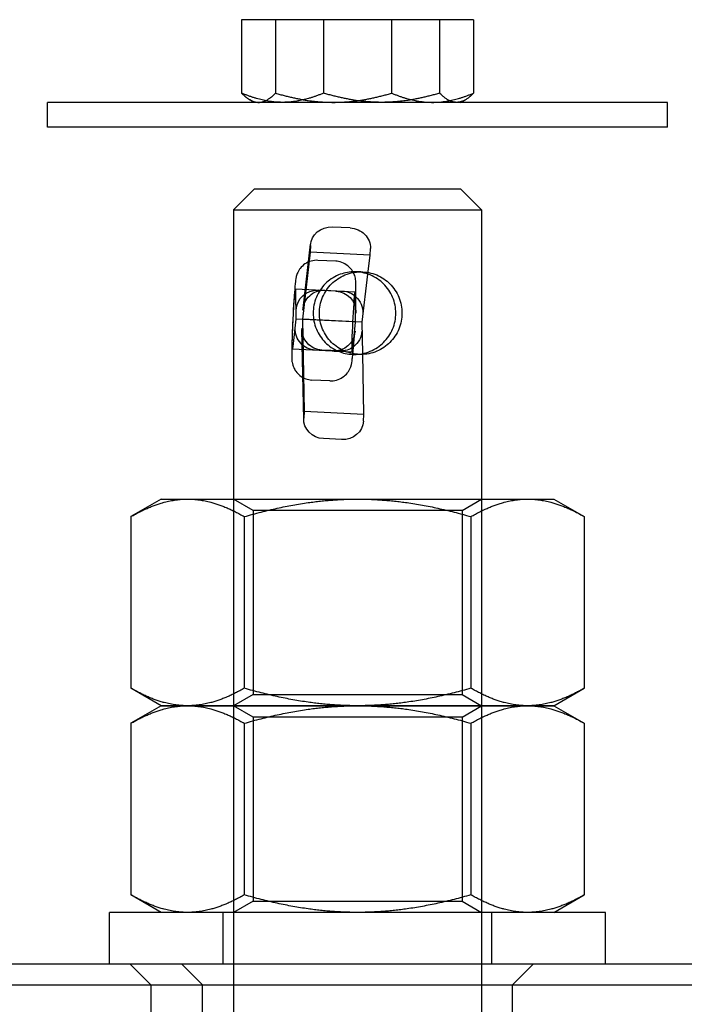
# Model space of a CAD drawing. Units: millimetres. Extents: x 205 to 1466, y -21 to 573.
# Drawn here: x 972 to 973, y 528 to 530 of the extents above; entities that cross this region are included whole.
import ezdxf

# ---------------------------------------------------------------- set-up
doc = ezdxf.new("R2010")
doc.units = ezdxf.units.MM

# ---------------------------------------------------------------- blocks, each defined once
blk = doc.blocks.new('A$C68E05615')
at = {"color": 1}
for p, q in [((44.8854, 51.6959), (44.4885, 51.6959)), ((44.4885, 51.6959), (44.4885, 51.3406)), ((45.4469, 51.6959), (44.8854, 51.6959)), ((44.8854, 51.6959), (44.8854, 51.3406)), ((45.6116, 51.6959), (45.4469, 51.6959)), ((45.4469, 51.6959), (45.4469, 51.3406)), ((45.6116, 51.6959), (45.6116, 51.3406)), ((46.55, 51.2959), (43.55, 51.2959)), ((43.55, 51.1759), (43.55, 51.2959)), ((44.55, 51.2959), (44.5284, 51.3084)), ((45.55, 51.2959), (45.5717, 51.3084)), ((46.55, 51.1759), (46.55, 51.2959)), ((46.55, 51.1759), (43.55, 51.1759)), ((44.55, 50.8759), (44.45, 50.7759)), ((45.55, 50.8759), (44.55, 50.8759)), ((45.55, 50.8759), (45.65, 50.7759)), ((44.45, 50.7759), (45.65, 50.7759)), ((44.45, 50.7759), (44.45, 49.3759)), ((45.65, 50.7759), (45.65, 49.3759)), ((44.9443, 50.5271), (44.8574, 50.5314)), ((45.0722, 50.2325), (45.0997, 50.4649)), ((45.0422, 50.2817), (45.042, 50.4047)), ((45.0405, 50.2325), (45.0394, 50.3643)), ((45.0264, 50.1007), (45.0405, 50.2325)), ((45.0405, 50.2325), (45.0275, 50.2331)), ((45.0752, 50.0802), (45.0722, 50.2325)), ((45.0266, 50.0762), (45.0373, 50.1833)), ((44.9156, 49.9479), (44.8288, 49.9522)), ((44.1, 49.3759), (43.953, 49.2911)), ((44.1, 49.3759), (44.2273, 49.3759)), ((44.2273, 49.3759), (45.05, 49.3759)), ((45.05, 49.3759), (45.8727, 49.3759)), ((45.8727, 49.3759), (46, 49.3759)), ((46, 49.3759), (46.147, 49.2911)), ((43.953, 49.2911), (43.953, 48.4608)), ((44.5015, 49.2911), (44.5015, 48.4608)), ((45.5985, 49.2911), (45.5985, 48.4608)), ((46.147, 49.2911), (46.147, 48.4608)), ((44.1, 48.3759), (43.953, 48.4608)), ((46, 48.3759), (46.147, 48.4608)), ((44.1, 48.3759), (43.953, 48.2911)), ((44.1, 48.3759), (44.2273, 48.3759)), ((44.2273, 48.3759), (44.1, 48.3759)), ((44.2273, 48.3759), (45.05, 48.3759)), ((45.05, 48.3759), (44.2273, 48.3759)), ((45.05, 48.3759), (45.8727, 48.3759)), ((45.8727, 48.3759), (45.05, 48.3759)), ((45.8727, 48.3759), (46, 48.3759)), ((46, 48.3759), (45.8727, 48.3759)), ((46, 48.3759), (46.147, 48.2911)), ((43.953, 48.2911), (43.953, 47.4608)), ((44.5015, 48.2911), (44.5015, 47.4608)), ((45.5985, 48.2911), (45.5985, 47.4608)), ((46.147, 48.2911), (46.147, 47.4608)), ((44.1, 47.3759), (43.953, 47.4608)), ((46, 47.3759), (46.147, 47.4608)), ((46.25, 47.3759), (43.85, 47.3759)), ((43.85, 47.1259), (43.85, 47.3759)), ((46.25, 47.1259), (46.25, 47.3759)), ((43.95, 47.1259), (39.75, 47.1259)), ((47.15, 47.1259), (43.95, 47.1259)), ((43.95, 47.1259), (44.05, 47.0259)), ((39.65, 47.0259), (44.05, 47.0259)), ((44.05, 47.0259), (47.25, 47.0259)), ((44.05, 47.0259), (44.05, 46.8259))]:
    blk.add_line(p, q, dxfattribs=at)
at = {"color": 1, "ltscale": 2.707173}
for p, q in [((44.6531, 51.6959), (44.6531, 51.3406)), ((45.2146, 51.6959), (45.2146, 51.3406))]:
    blk.add_line(p, q, dxfattribs=at)
at = {"color": 1, "ltscale": 0.662734}
for p, q in [((45.0143, 50.6884), (44.9274, 50.6927)), ((44.9464, 50.3823), (44.8595, 50.3866)), ((44.8912, 50.3866), (44.978, 50.3823)), ((44.932, 50.0927), (44.8452, 50.097)), ((44.9637, 50.0927), (44.8768, 50.097)), ((44.9721, 49.6641), (44.8852, 49.6684))]:
    blk.add_line(p, q, dxfattribs=at)
at = {"color": 1, "ltscale": 6.659521}
blk.add_line((44.7859, 50.2977), (44.8229, 50.61), dxfattribs=at)
at = {"color": 1, "ltscale": 0.258199}
for p, q in [((44.8223, 50.6031), (44.8211, 50.5715)), ((45.1106, 50.5571), (45.1119, 50.5888)), ((44.7914, 49.7997), (44.7895, 49.7681)), ((45.079, 49.7538), (45.0809, 49.7854))]:
    blk.add_line(p, q, dxfattribs=at)
at = {"color": 1, "ltscale": 6.922163}
blk.add_line((44.8211, 50.5715), (44.7827, 50.2468), dxfattribs=at)
at = {"color": 1, "ltscale": 2.209348}
for p, q in [((45.1106, 50.5571), (44.8211, 50.5715)), ((45.0385, 50.3773), (44.7489, 50.3916)), ((45.0722, 50.2325), (44.7827, 50.2468)), ((45.0241, 50.0877), (44.7346, 50.102)), ((45.0809, 49.7854), (44.7914, 49.7997))]:
    blk.add_line(p, q, dxfattribs=at)
at = {"color": 1, "ltscale": 1.966512}
blk.add_line((45.0997, 50.4649), (45.1106, 50.5571), dxfattribs=at)
at = {"color": 1, "ltscale": 9.142444}
for p, q in [((45.0658, 50.4759), (45.0342, 50.4759)), ((45.0658, 50.0759), (45.0342, 50.0759)), ((44.3, 45.8259), (44.3, 47.0259)), ((45.8, 45.8259), (45.8, 47.0259))]:
    blk.add_line(p, q, dxfattribs=at)
at = {"color": 1, "ltscale": 2.426875}
for p, q in [((44.7499, 50.3786), (44.751, 50.2468)), ((44.751, 50.2468), (44.7368, 50.115))]:
    blk.add_line(p, q, dxfattribs=at)
at = {"color": 1, "ltscale": 9.142849}
for p, q in [((44.8545, 50.3867), (44.8862, 50.3867)), ((44.9371, 50.0926), (44.9687, 50.0926))]:
    blk.add_line(p, q, dxfattribs=at)
at = {"color": 1, "ltscale": 2.109929}
blk.add_line((45.0275, 50.2331), (44.751, 50.2468), dxfattribs=at)
at = {"color": 1, "ltscale": 9.532976}
blk.add_line((44.7827, 50.2468), (44.7914, 49.7997), dxfattribs=at)
at = {"color": 1, "ltscale": 9.270264}
blk.add_line((44.7894, 49.7611), (44.7809, 50.1959), dxfattribs=at)
at = {"color": 1, "ltscale": 6.285494}
blk.add_line((45.0809, 49.7854), (45.0752, 50.0802), dxfattribs=at)
at = {"color": 1, "ltscale": 0.26295}
blk.add_line((45.025, 50.0603), (45.0266, 50.0762), dxfattribs=at)
at = {"color": 1, "ltscale": 25.797802}
blk.add_line((44.45, 49.3759), (44.45, 45.3766), dxfattribs=at)
at = {"color": 1, "ltscale": 0.833205}
for p, q in [((44.5447, 49.3212), (44.45, 49.3759)), ((45.5553, 49.3212), (45.65, 49.3759)), ((44.5447, 48.4306), (44.45, 48.3759)), ((45.5553, 48.4306), (45.65, 48.3759)), ((44.5447, 48.3212), (44.45, 48.3759)), ((45.5553, 48.3212), (45.65, 48.3759)), ((44.5447, 47.4306), (44.45, 47.3759)), ((45.5553, 47.4306), (45.65, 47.3759))]:
    blk.add_line(p, q, dxfattribs=at)
at = {"color": 1, "ltscale": 26.485001}
blk.add_line((45.65, 49.3759), (45.65, 45.2701), dxfattribs=at)
at = {"color": 1, "ltscale": 12.094317}
for p, q in [((45.5553, 49.3212), (44.5447, 49.3212)), ((44.5447, 48.4306), (45.5553, 48.4306)), ((45.5553, 48.3212), (44.5447, 48.3212)), ((44.5447, 47.4306), (45.5553, 47.4306))]:
    blk.add_line(p, q, dxfattribs=at)
at = {"color": 1, "ltscale": 6.785382}
for p, q in [((44.5447, 49.3212), (44.5447, 48.4306)), ((45.5553, 49.3212), (45.5553, 48.4306)), ((44.5447, 48.3212), (44.5447, 47.4306)), ((45.5553, 48.3212), (45.5553, 47.4306))]:
    blk.add_line(p, q, dxfattribs=at)
at = {"color": 1, "ltscale": 1.904597}
for p, q in [((44.4, 47.1259), (44.4, 47.3759)), ((45.7, 47.1259), (45.7, 47.3759))]:
    blk.add_line(p, q, dxfattribs=at)
at = {"color": 1, "ltscale": 1.077359}
for p, q in [((44.3, 47.0259), (44.2, 47.1259)), ((45.8, 47.0259), (45.9, 47.1259))]:
    blk.add_line(p, q, dxfattribs=at)
at = {"color": 1, "ltscale": 1.214607, "extrusion": (0, 0, -1)}
for centre, major_axis, ratio, start_param, end_param in [((44.9237, 50.5981), (-0.1008, 0.0119), 0.933021, 6.209881, 7.780677), ((45.0106, 50.5938), (0.1008, -0.0119), 0.933021, 4.639084, 6.209881), ((44.8908, 49.7631), (-0.1015, -0.002), 0.933954, 4.786193, 6.356989), ((44.9777, 49.7588), (0.1015, 0.002), 0.933954, 0.073804, 1.6446)]:
    blk.add_ellipse(centre, major_axis=major_axis, ratio=ratio, start_param=start_param, end_param=end_param, dxfattribs=at)
at = {"color": 1, "ltscale": 4.414276, "extrusion": (0, 0, -1)}
blk.add_ellipse((44.7418, 50.2468), major_axis=(-0.0072, -0.1448), ratio=0.026353, start_param=5.854723, end_param=9.850632, dxfattribs=at)
at = {"color": 1, "ltscale": 1.232519, "extrusion": (0, 0, -1)}
for centre, major_axis, ratio, start_param, end_param in [((44.8538, 50.2852), (0.072, 0.0721), 0.993585, 3.980341, 5.551137), ((44.8495, 50.1984), (0.0683, -0.0755), 0.993549, 0.781615, 2.352412)]:
    blk.add_ellipse(centre, major_axis=major_axis, ratio=ratio, start_param=start_param, end_param=end_param, dxfattribs=at)
at = {"color": 1, "ltscale": 1.224935, "extrusion": (0, 0, -1)}
for centre, major_axis, ratio, start_param, end_param in [((44.8866, 50.2852), (0.0676, -0.076), 0.9951, 2.344254, 3.915051), ((44.8824, 50.1984), (0.0712, 0.0726), 0.995135, 2.417808, 3.988605)]:
    blk.add_ellipse(centre, major_axis=major_axis, ratio=ratio, start_param=start_param, end_param=end_param, dxfattribs=at)
at = {"color": 1, "ltscale": 1.186927, "extrusion": (0, 0, -1)}
blk.add_ellipse((44.9407, 50.281), major_axis=(-0.072, -0.0721), ratio=0.993585, start_param=2.409545, end_param=3.923065, dxfattribs=at)
at = {"color": 1, "ltscale": 0.54094, "extrusion": (0, 0, -1)}
blk.add_ellipse((44.9735, 50.281), major_axis=(-0.0676, 0.076), ratio=0.9951, start_param=0.773458, end_param=1.471348, dxfattribs=at)
at = {"color": 1, "extrusion": (0, 0, -1)}
for centre, major_axis, ratio, start_param, end_param in [((45.0313, 50.2325), (0.0072, 0.1448), 0.026353, 2.713131, 6.709039), ((44.9735, 50.281), (-0.0676, 0.076), 0.9951, 1.471348, 2.344254), ((44.9407, 50.281), (-0.072, -0.0721), 0.993585, 3.923065, 3.980341), ((44.9692, 50.1941), (-0.0712, -0.0726), 0.995135, 3.988605, 4.859089), ((44.9364, 50.1941), (-0.0683, 0.0755), 0.993549, 2.352412, 2.409402)]:
    blk.add_ellipse(centre, major_axis=major_axis, ratio=ratio, start_param=start_param, end_param=end_param, dxfattribs=at)
at = {"color": 1, "ltscale": 1.187155, "extrusion": (0, 0, -1)}
blk.add_ellipse((44.9364, 50.1941), major_axis=(-0.0683, 0.0755), ratio=0.993549, start_param=2.409402, end_param=3.923208, dxfattribs=at)
at = {"color": 1, "ltscale": 0.542826, "extrusion": (0, 0, -1)}
blk.add_ellipse((44.9692, 50.1941), major_axis=(-0.0712, -0.0726), ratio=0.995135, start_param=4.859089, end_param=5.559401, dxfattribs=at)
at = {"color": 1}
for points, weights in [([(44.6869, 51.2959), (44.5948, 51.2959), (44.4885, 51.3406)], [1, 1.04314139574, 1.01001874936]), ([(44.4885, 51.3406), (44.5094, 51.3194), (44.5284, 51.3084)], [1.01001874936, 1.02549351081, 1.02432197332]), ([(44.8854, 51.3406), (44.779, 51.2959), (44.6869, 51.2959)], [1.01001874936, 1.04314139574, 1]), ([(45.1662, 51.2959), (45.0359, 51.2959), (44.8854, 51.3406)], [1, 1.04314139574, 1.01001874936]), ([(45.4469, 51.3406), (45.2965, 51.2959), (45.1662, 51.2959)], [1.01001874936, 1.04314139574, 1]), ([(45.5293, 51.2959), (45.4911, 51.2959), (45.4469, 51.3406)], [1, 1.04314139574, 1.01001874936]), ([(45.6116, 51.3406), (45.5674, 51.2959), (45.5293, 51.2959)], [1.01001874936, 1.04314139574, 1]), ([(43.953, 49.2911), (44.1, 49.3759), (44.2273, 49.3759)], [1, 1.0379548493, 1]), ([(44.2273, 49.3759), (44.3546, 49.3759), (44.5015, 49.2911)], [1, 1.0379548493, 1]), ([(44.5015, 49.2911), (44.7955, 49.3759), (45.05, 49.3759)], [1, 1.0379548493, 1]), ([(45.05, 49.3759), (45.3046, 49.3759), (45.5985, 49.2911)], [1, 1.0379548493, 1]), ([(45.5985, 49.2911), (45.7455, 49.3759), (45.8727, 49.3759)], [1, 1.0379548493, 1]), ([(45.8727, 49.3759), (46, 49.3759), (46.147, 49.2911)], [1, 1.0379548493, 1]), ([(44.2273, 48.3759), (44.1, 48.3759), (43.953, 48.4608)], [1, 1.0379548493, 1]), ([(44.5015, 48.4608), (44.3546, 48.3759), (44.2273, 48.3759)], [1, 1.0379548493, 1]), ([(45.05, 48.3759), (44.7955, 48.3759), (44.5015, 48.4608)], [1, 1.0379548493, 1]), ([(45.5985, 48.4608), (45.3046, 48.3759), (45.05, 48.3759)], [1, 1.0379548493, 1]), ([(45.8727, 48.3759), (45.7455, 48.3759), (45.5985, 48.4608)], [1, 1.0379548493, 1]), ([(46.147, 48.4608), (46, 48.3759), (45.8727, 48.3759)], [1, 1.0379548493, 1]), ([(43.953, 48.2911), (44.1, 48.3759), (44.2273, 48.3759)], [1, 1.0379548493, 1]), ([(44.2273, 48.3759), (44.3546, 48.3759), (44.5015, 48.2911)], [1, 1.0379548493, 1]), ([(44.5015, 48.2911), (44.7955, 48.3759), (45.05, 48.3759)], [1, 1.0379548493, 1]), ([(45.05, 48.3759), (45.3046, 48.3759), (45.5985, 48.2911)], [1, 1.0379548493, 1]), ([(45.5985, 48.2911), (45.7455, 48.3759), (45.8727, 48.3759)], [1, 1.0379548493, 1]), ([(45.8727, 48.3759), (46, 48.3759), (46.147, 48.2911)], [1, 1.0379548493, 1]), ([(44.2273, 47.3759), (44.1, 47.3759), (43.953, 47.4608)], [1, 1.0379548493, 1]), ([(44.5015, 47.4608), (44.3546, 47.3759), (44.2273, 47.3759)], [1, 1.0379548493, 1]), ([(45.05, 47.3759), (44.7955, 47.3759), (44.5015, 47.4608)], [1, 1.0379548493, 1]), ([(45.5985, 47.4608), (45.3046, 47.3759), (45.05, 47.3759)], [1, 1.0379548493, 1]), ([(45.8727, 47.3759), (45.7455, 47.3759), (45.5985, 47.4608)], [1, 1.0379548493, 1]), ([(46.147, 47.4608), (46, 47.3759), (45.8727, 47.3759)], [1, 1.0379548493, 1])]:
    blk.add_rational_spline(points, weights, degree=2, dxfattribs=at)
at = {"color": 1, "ltscale": 2.232965}
for points, weights in [([(44.5708, 51.2959), (44.609, 51.2959), (44.6531, 51.3406)], [1, 1.04314139574, 1.01001874936]), ([(44.6531, 51.3406), (44.8035, 51.2959), (44.9338, 51.2959)], [1.01001874936, 1.04314139574, 1]), ([(44.9338, 51.2959), (45.0641, 51.2959), (45.2146, 51.3406)], [1, 1.04314139574, 1.01001874936]), ([(45.2146, 51.3406), (45.321, 51.2959), (45.4131, 51.2959)], [1.01001874936, 1.04314139574, 1]), ([(45.4131, 51.2959), (45.5052, 51.2959), (45.6116, 51.3406)], [1, 1.04314139574, 1.01001874936])]:
    blk.add_rational_spline(points, weights, degree=2, dxfattribs=at)
at = {"color": 1, "ltscale": 1.138309}
blk.add_rational_spline([(44.5284, 51.3084), (44.55, 51.2959), (44.5708, 51.2959)], [1.02432197332, 1.02298591661, 1], degree=2, dxfattribs=at)
at = {"color": 1}
for points, knots in [([(44.8574, 50.5314), (44.8465, 50.532), (44.8352, 50.5307), (44.8143, 50.5248), (44.8042, 50.5201), (44.7864, 50.508), (44.7784, 50.5004), (44.7687, 50.4878), (44.7658, 50.4835), (44.7612, 50.475), (44.7592, 50.4709), (44.7565, 50.4641), (44.7556, 50.4613), (44.7537, 50.455), (44.7529, 50.4518), (44.7517, 50.4463), (44.7513, 50.444), (44.7502, 50.4372), (44.7496, 50.433), (44.7476, 50.4152), (44.7461, 50.3978), (44.7431, 50.3577), (44.7417, 50.3358), (44.7392, 50.2932), (44.738, 50.2722), (44.736, 50.2307), (44.735, 50.2098), (44.7334, 50.1704), (44.7327, 50.1515), (44.7317, 50.1176), (44.7313, 50.1023), (44.731, 50.0765), (44.731, 50.0664), (44.7315, 50.0534), (44.7317, 50.0498), (44.7324, 50.0431), (44.7327, 50.0407), (44.7338, 50.0342), (44.7348, 50.0295), (44.7375, 50.0208), (44.739, 50.0166), (44.7436, 50.0063), (44.7471, 50.0001), (44.7568, 49.9867), (44.7636, 49.9795), (44.7796, 49.967), (44.7892, 49.9617), (44.8087, 49.9547), (44.8188, 49.9527), (44.8288, 49.9522)], [0, 0, 0, 0, 0.0330372, 0.0330372, 0.0654716, 0.0654716, 0.0979052, 0.0979052, 0.1136076, 0.1136076, 0.1277025, 0.1277025, 0.1378115, 0.1378115, 0.1520814, 0.1520814, 0.1664622, 0.1664622, 0.1974434, 0.1974434, 0.2844144, 0.2844144, 0.3581223, 0.3581223, 0.4207135, 0.4207135, 0.4825944, 0.4825944, 0.5444368, 0.5444368, 0.6069508, 0.6069508, 0.6722576, 0.6722576, 0.6970466, 0.6970466, 0.7081312, 0.7081312, 0.7241097, 0.7241097, 0.7378565, 0.7378565, 0.758982, 0.758982, 0.7880707, 0.7880707, 0.8202074, 0.8202074, 0.8503151, 0.8503151, 0.8503151, 0.8503151]), ([(45.042, 50.4047), (45.042, 50.4118), (45.0419, 50.4177), (45.0415, 50.4281), (45.0412, 50.4326), (45.0397, 50.4429), (45.0389, 50.447), (45.0367, 50.4552), (45.0354, 50.4592), (45.0315, 50.4688), (45.0287, 50.4743), (45.0207, 50.4872), (45.0147, 50.4943), (45.0003, 50.5076), (44.9912, 50.5136), (44.9718, 50.5225), (44.9611, 50.5255), (44.9484, 50.5269), (44.9463, 50.527), (44.9443, 50.5271)], [0, 0, 0, 0, 0.0415656, 0.0415656, 0.0715341, 0.0715341, 0.0864859, 0.0864859, 0.0998114, 0.0998114, 0.1185604, 0.1185604, 0.1459457, 0.1459457, 0.1777421, 0.1777421, 0.210171, 0.210171, 0.216288, 0.216288, 0.216288, 0.216288]), ([(45.235, 50.2759), (45.235, 50.3013), (45.2299, 50.3281), (45.2092, 50.3773), (45.1938, 50.3997), (45.1582, 50.435), (45.1358, 50.4504), (45.0864, 50.4708), (45.0595, 50.4759), (45.032, 50.4759), (45.0299, 50.4759), (45.0277, 50.4758)], [0, 0, 0, 0, 0.0759876, 0.0759876, 0.1519753, 0.1519753, 0.2279277, 0.2279277, 0.3038801, 0.3038801, 0.3103384, 0.3103384, 0.3103384, 0.3103384]), ([(45.0243, 50.0762), (45.0276, 50.076), (45.0309, 50.0759), (45.0595, 50.0759), (45.0864, 50.081), (45.1358, 50.1015), (45.1582, 50.1169), (45.1938, 50.1522), (45.2092, 50.1745), (45.2299, 50.2237), (45.235, 50.2506), (45.235, 50.2759)], [0.9018298, 0.9018298, 0.9018298, 0.9018298, 0.9116402, 0.9116402, 0.9875926, 0.9875926, 1.063545, 1.063545, 1.1395326, 1.1395326, 1.2155202, 1.2155202, 1.2155202, 1.2155202]), ([(44.9156, 49.9479), (44.9266, 49.9473), (44.9378, 49.9486), (44.9588, 49.9545), (44.9688, 49.9592), (44.9867, 49.9713), (44.9947, 49.9789), (45.0044, 49.9915), (45.0072, 49.9958), (45.0119, 50.0043), (45.0138, 50.0084), (45.0166, 50.0152), (45.0175, 50.018), (45.0189, 50.0226), (45.0194, 50.0244), (45.0198, 50.0261)], [0, 0, 0, 0, 0.0330372, 0.0330372, 0.0654716, 0.0654716, 0.0979052, 0.0979052, 0.1136076, 0.1136076, 0.1277025, 0.1277025, 0.1378115, 0.1378115, 0.1454999, 0.1454999, 0.1454999, 0.1454999])]:
    blk.add_open_spline(points, degree=3, knots=knots, dxfattribs=at)
at = {"color": 1, "ltscale": 4.696451}
blk.add_open_spline([(45.0277, 50.4758), (45.0043, 50.475), (44.98, 50.47), (44.933, 50.4504), (44.9108, 50.435), (44.8757, 50.3997), (44.8605, 50.3773), (44.8402, 50.3281), (44.8351, 50.3013), (44.8351, 50.2506), (44.8402, 50.2237), (44.8605, 50.1745), (44.8757, 50.1522), (44.9108, 50.1169), (44.933, 50.1015), (44.9789, 50.0824), (45.002, 50.0773), (45.0243, 50.0762)], degree=3, knots=[0.3103384, 0.3103384, 0.3103384, 0.3103384, 0.3798325, 0.3798325, 0.4557848, 0.4557848, 0.5317725, 0.5317725, 0.6077601, 0.6077601, 0.6837478, 0.6837478, 0.7597354, 0.7597354, 0.8356878, 0.8356878, 0.9018298, 0.9018298, 0.9018298, 0.9018298], dxfattribs=at)
at = {"color": 1, "ltscale": 4.244282}
blk.add_open_spline([(45.027, 50.0798), (45.014, 50.0824), (45.0012, 50.0862), (44.9642, 50.1015), (44.9418, 50.1169), (44.9063, 50.1522), (44.8908, 50.1745), (44.8701, 50.2237), (44.865, 50.2506), (44.865, 50.3013), (44.8701, 50.3281), (44.8908, 50.3773), (44.9063, 50.3997), (44.9418, 50.435), (44.9642, 50.4504), (45.002, 50.466), (45.0157, 50.47), (45.0295, 50.4725)], degree=3, knots=[0.3420398, 0.3420398, 0.3420398, 0.3420398, 0.3798325, 0.3798325, 0.4557848, 0.4557848, 0.5317725, 0.5317725, 0.6077601, 0.6077601, 0.6837478, 0.6837478, 0.7597354, 0.7597354, 0.8356878, 0.8356878, 0.8759186, 0.8759186, 0.8759186, 0.8759186], dxfattribs=at)
at = {"color": 1}
for points in [[(45.0295, 50.4725), (45.0363, 50.4738), (45.0432, 50.4747), (45.05, 50.4753)], [(45.05, 50.0766), (45.0424, 50.0772), (45.0346, 50.0783), (45.027, 50.0798)]]:
    blk.add_open_spline(points, degree=3, dxfattribs=at)
at = {"color": 1, "ltscale": 0.120647}
for points in [[(45.05, 50.4753), (45.0553, 50.4757), (45.0606, 50.4759), (45.0658, 50.4759)], [(45.0658, 50.0759), (45.0606, 50.0759), (45.0553, 50.0762), (45.05, 50.0766)]]:
    blk.add_open_spline(points, degree=3, dxfattribs=at)
at = {"color": 1, "ltscale": 4.821218}
blk.add_open_spline([(45.0658, 50.4759), (45.0911, 50.4759), (45.118, 50.4708), (45.167, 50.4504), (45.1892, 50.435), (45.2243, 50.3997), (45.2395, 50.3773), (45.2598, 50.3281), (45.2649, 50.3013), (45.2649, 50.2759), (45.2649, 50.2506), (45.2598, 50.2237), (45.2395, 50.1745), (45.2243, 50.1522), (45.1892, 50.1169), (45.167, 50.1015), (45.118, 50.081), (45.0911, 50.0759), (45.0658, 50.0759)], degree=3, knots=[0.9116402, 0.9116402, 0.9116402, 0.9116402, 0.9875926, 0.9875926, 1.063545, 1.063545, 1.1395326, 1.1395326, 1.2155202, 1.2155202, 1.2155202, 1.2915079, 1.2915079, 1.3674955, 1.3674955, 1.4434479, 1.4434479, 1.5194003, 1.5194003, 1.5194003, 1.5194003], dxfattribs=at)
at = {"color": 1, "ltscale": 0.543994}
blk.add_open_spline([(45.0198, 50.0261), (45.0202, 50.0276), (45.0205, 50.029), (45.0214, 50.033), (45.0218, 50.0353), (45.0229, 50.0421), (45.0235, 50.0463), (45.0243, 50.0539), (45.0247, 50.057), (45.025, 50.0603)], degree=3, knots=[0.14549992, 0.14549992, 0.14549992, 0.14549992, 0.15208143, 0.15208143, 0.16646216, 0.16646216, 0.19744339, 0.19744339, 0.21686624, 0.21686624, 0.21686624, 0.21686624], dxfattribs=at)

msp = doc.modelspace()

# ---------------------------------------------------------------- block references
at = {"linetype": 'Continuous', "xscale": 0.4166666666666288, "yscale": 0.4166666666666288, "zscale": 0.4166666666666288}
msp.add_blockref('A$C68E05615', (953.792795, 508.90604), dxfattribs=at)

doc.saveas('drawing.dxf')
